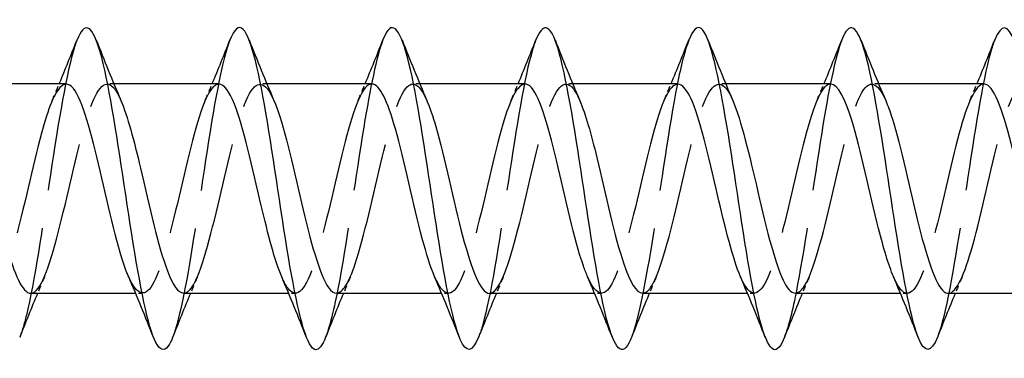
# Model space of a CAD drawing. Units: millimetres. Extents: x 1619 to 2726, y 1167 to 1635.
# Drawn here: x 1810 to 1834, y 1626 to 1634 of the extents above; entities that cross this region are included whole.
import ezdxf

# ---------------------------------------------------------------- set-up
doc = ezdxf.new("R2010")
doc.units = ezdxf.units.MM
doc.linetypes.add('DASHED', pattern=[0.2067, 0.1654, -0.0413])
doc.layers.add('Hidden', color=6, linetype='DASHED', lineweight=25)
doc.layers.add('Part', color=7, linetype='Continuous', lineweight=25)

msp = doc.modelspace()

# ---------------------------------------------------------------- linework, layer by layer
at = {"layer": 'Hidden', "ltscale": 0.324284}
for p, q in [((1812.13, 1632.846), (1811.96, 1632.846)), ((1815.93, 1632.846), (1815.76, 1632.846)), ((1819.73, 1632.846), (1819.56, 1632.846)), ((1823.53, 1632.846), (1823.36, 1632.846)), ((1827.33, 1632.846), (1827.16, 1632.846)), ((1831.13, 1632.846), (1830.96, 1632.846)), ((1812.84, 1627.646), (1812.67, 1627.646)), ((1816.64, 1627.646), (1816.47, 1627.646)), ((1820.44, 1627.646), (1820.27, 1627.646)), ((1824.24, 1627.646), (1824.07, 1627.646)), ((1828.04, 1627.646), (1827.87, 1627.646)), ((1831.84, 1627.646), (1831.67, 1627.646))]:
    msp.add_line(p, q, dxfattribs=at)
at = {"layer": 'Hidden', "ltscale": 23.007751}
msp.add_open_spline([(1811.212, 1633.939), (1811.192, 1633.888), (1811.171, 1633.831), (1811.151, 1633.768), (1810.952, 1633.142), (1810.752, 1631.908), (1810.552, 1630.593), (1810.353, 1629.277), (1810.153, 1627.922), (1809.954, 1627.104), (1809.898, 1626.879), (1809.843, 1626.696), (1809.788, 1626.558)], degree=3, knots=[708.822864, 708.822864, 708.822864, 708.822864, 708.923101, 708.923101, 708.923101, 709.913217, 709.913217, 709.913217, 710.903333, 710.903333, 710.903333, 711.177015, 711.177015, 711.177015, 711.177015], dxfattribs=at)
at = {"layer": 'Hidden', "ltscale": 23.007765}
msp.add_open_spline([(1815.012, 1633.931), (1814.923, 1633.706), (1814.833, 1633.365), (1814.744, 1632.927), (1814.545, 1631.947), (1814.345, 1630.511), (1814.145, 1629.234), (1813.96, 1628.046), (1813.774, 1627.028), (1813.588, 1626.553)], degree=3, knots=[702.539679, 702.539679, 702.539679, 702.539679, 702.982405, 702.982405, 702.982405, 703.972521, 703.972521, 703.972521, 704.89383, 704.89383, 704.89383, 704.89383], dxfattribs=at)
at = {"layer": 'Hidden', "ltscale": 23.009558}
msp.add_open_spline([(1818.812, 1633.937), (1818.654, 1633.529), (1818.495, 1632.741), (1818.337, 1631.774), (1818.137, 1630.554), (1817.938, 1629.084), (1817.738, 1627.993), (1817.621, 1627.356), (1817.505, 1626.859), (1817.388, 1626.561)], degree=3, knots=[696.256493, 696.256493, 696.256493, 696.256493, 697.041709, 697.041709, 697.041709, 698.031825, 698.031825, 698.031825, 698.610645, 698.610645, 698.610645, 698.610645], dxfattribs=at)
at = {"layer": 'Hidden', "ltscale": 23.007648}
msp.add_open_spline([(1822.612, 1633.938), (1822.584, 1633.869), (1822.556, 1633.788), (1822.529, 1633.695), (1822.329, 1633.026), (1822.129, 1631.762), (1821.93, 1630.444), (1821.73, 1629.125), (1821.531, 1627.792), (1821.331, 1627.014), (1821.283, 1626.828), (1821.236, 1626.676), (1821.188, 1626.557)], degree=3, knots=[689.973308, 689.973308, 689.973308, 689.973308, 690.110896, 690.110896, 690.110896, 691.101012, 691.101012, 691.101012, 692.091128, 692.091128, 692.091128, 692.327459, 692.327459, 692.327459, 692.327459], dxfattribs=at)
at = {"layer": 'Hidden', "ltscale": 23.008186}
msp.add_open_spline([(1826.412, 1633.931), (1826.315, 1633.686), (1826.218, 1633.305), (1826.122, 1632.814), (1825.922, 1631.802), (1825.722, 1630.354), (1825.523, 1629.09), (1825.345, 1627.962), (1825.166, 1627.011), (1824.988, 1626.553)], degree=3, knots=[683.690123, 683.690123, 683.690123, 683.690123, 684.1702, 684.1702, 684.1702, 685.160316, 685.160316, 685.160316, 686.044274, 686.044274, 686.044274, 686.044274], dxfattribs=at)
at = {"layer": 'Hidden', "ltscale": 23.009062}
msp.add_open_spline([(1830.212, 1633.938), (1830.046, 1633.511), (1829.88, 1632.663), (1829.714, 1631.635), (1829.515, 1630.397), (1829.315, 1628.934), (1829.116, 1627.871), (1829.006, 1627.291), (1828.897, 1626.839), (1828.788, 1626.561)], degree=3, knots=[677.406937, 677.406937, 677.406937, 677.406937, 678.229503, 678.229503, 678.229503, 679.219619, 679.219619, 679.219619, 679.761089, 679.761089, 679.761089, 679.761089], dxfattribs=at)
at = {"layer": 'Hidden', "ltscale": 23.007591}
msp.add_open_spline([(1834.012, 1633.937), (1833.977, 1633.849), (1833.941, 1633.742), (1833.906, 1633.617), (1833.706, 1632.906), (1833.507, 1631.614), (1833.307, 1630.294), (1833.108, 1628.974), (1832.908, 1627.666), (1832.708, 1626.928), (1832.668, 1626.78), (1832.628, 1626.656), (1832.588, 1626.556)], degree=3, knots=[671.123752, 671.123752, 671.123752, 671.123752, 671.298691, 671.298691, 671.298691, 672.288807, 672.288807, 672.288807, 673.278923, 673.278923, 673.278923, 673.477904, 673.477904, 673.477904, 673.477904], dxfattribs=at)
at = {"layer": 'Hidden', "ltscale": 23.915306}
msp.add_open_spline([(1810.94, 1632.84), (1810.778, 1632.833), (1810.616, 1632.551), (1810.454, 1632.048), (1810.231, 1631.36), (1810.009, 1630.289), (1809.787, 1629.387), (1809.564, 1628.485), (1809.342, 1627.794), (1809.12, 1627.669), (1808.979, 1627.589), (1808.838, 1627.74), (1808.697, 1628.063)], degree=3, knots=[708.429143, 708.429143, 708.429143, 708.429143, 709.234031, 709.234031, 709.234031, 710.336732, 710.336732, 710.336732, 711.439433, 711.439433, 711.439433, 712.139406, 712.139406, 712.139406, 712.139406], dxfattribs=at)
at = {"layer": 'Hidden', "ltscale": 23.912844}
msp.add_open_spline([(1810.06, 1627.647), (1810.08, 1627.647), (1810.101, 1627.651), (1810.122, 1627.66), (1810.345, 1627.759), (1810.567, 1628.426), (1810.789, 1629.319), (1811.011, 1630.212), (1811.234, 1631.289), (1811.456, 1631.996), (1811.678, 1632.703), (1811.901, 1633.007), (1812.123, 1632.752), (1812.183, 1632.683), (1812.243, 1632.574), (1812.303, 1632.433)], degree=3, knots=[-711.570736, -711.570736, -711.570736, -711.570736, -711.467122, -711.467122, -711.467122, -710.364421, -710.364421, -710.364421, -709.26172, -709.26172, -709.26172, -708.159019, -708.159019, -708.159019, -707.860473, -707.860473, -707.860473, -707.860473], dxfattribs=at)
at = {"layer": 'Hidden', "ltscale": 0.852182}
for points in [[(1810.597, 1632.437), (1810.655, 1632.573), (1810.713, 1632.709), (1810.77, 1632.846)], [(1814.397, 1632.437), (1814.455, 1632.573), (1814.513, 1632.709), (1814.57, 1632.846)], [(1818.197, 1632.437), (1818.255, 1632.573), (1818.313, 1632.709), (1818.37, 1632.846)], [(1821.997, 1632.437), (1822.055, 1632.573), (1822.113, 1632.709), (1822.17, 1632.846)], [(1825.797, 1632.437), (1825.855, 1632.573), (1825.913, 1632.709), (1825.97, 1632.846)], [(1829.597, 1632.437), (1829.655, 1632.573), (1829.713, 1632.709), (1829.77, 1632.846)], [(1833.397, 1632.437), (1833.455, 1632.573), (1833.513, 1632.709), (1833.57, 1632.846)], [(1810.403, 1628.055), (1810.345, 1627.92), (1810.287, 1627.783), (1810.23, 1627.646)], [(1814.203, 1628.055), (1814.145, 1627.92), (1814.087, 1627.783), (1814.03, 1627.646)], [(1818.003, 1628.055), (1817.945, 1627.92), (1817.887, 1627.783), (1817.83, 1627.646)], [(1821.803, 1628.055), (1821.745, 1627.92), (1821.687, 1627.783), (1821.63, 1627.646)], [(1825.603, 1628.055), (1825.545, 1627.92), (1825.487, 1627.783), (1825.43, 1627.646)], [(1829.403, 1628.055), (1829.345, 1627.92), (1829.287, 1627.783), (1829.23, 1627.646)], [(1833.203, 1628.055), (1833.145, 1627.92), (1833.087, 1627.783), (1833.03, 1627.646)]]:
    msp.add_open_spline(points, degree=3, dxfattribs=at)
at = {"layer": 'Hidden', "ltscale": 23.912653}
msp.add_open_spline([(1814.74, 1632.837), (1814.645, 1632.838), (1814.55, 1632.748), (1814.455, 1632.562), (1814.233, 1632.128), (1814.01, 1631.192), (1813.788, 1630.236), (1813.566, 1629.281), (1813.344, 1628.349), (1813.121, 1627.921), (1812.913, 1627.52), (1812.705, 1627.579), (1812.497, 1628.056)], degree=3, knots=[702.145958, 702.145958, 702.145958, 702.145958, 702.617825, 702.617825, 702.617825, 703.720526, 703.720526, 703.720526, 704.823227, 704.823227, 704.823227, 705.856221, 705.856221, 705.856221, 705.856221], dxfattribs=at)
at = {"layer": 'Hidden', "ltscale": 23.91251}
msp.add_open_spline([(1813.86, 1627.655), (1813.948, 1627.653), (1814.036, 1627.73), (1814.124, 1627.89), (1814.346, 1628.294), (1814.568, 1629.209), (1814.791, 1630.164), (1815.013, 1631.12), (1815.235, 1632.071), (1815.457, 1632.528), (1815.673, 1632.972), (1815.888, 1632.933), (1816.103, 1632.437)], degree=3, knots=[-705.287551, -705.287551, -705.287551, -705.287551, -704.850916, -704.850916, -704.850916, -703.748215, -703.748215, -703.748215, -702.645514, -702.645514, -702.645514, -701.577288, -701.577288, -701.577288, -701.577288], dxfattribs=at)
at = {"layer": 'Hidden', "ltscale": 23.912775}
msp.add_open_spline([(1818.54, 1632.844), (1818.512, 1632.845), (1818.484, 1632.838), (1818.456, 1632.821), (1818.234, 1632.689), (1818.012, 1631.991), (1817.79, 1631.087), (1817.567, 1630.182), (1817.345, 1629.114), (1817.123, 1628.43), (1816.9, 1627.746), (1816.678, 1627.479), (1816.456, 1627.766), (1816.403, 1627.835), (1816.35, 1627.934), (1816.297, 1628.059)], degree=3, knots=[695.862773, 695.862773, 695.862773, 695.862773, 696.001619, 696.001619, 696.001619, 697.10432, 697.10432, 697.10432, 698.207021, 698.207021, 698.207021, 699.309722, 699.309722, 699.309722, 699.573035, 699.573035, 699.573035, 699.573035], dxfattribs=at)
at = {"layer": 'Hidden', "ltscale": 23.915447}
msp.add_open_spline([(1817.66, 1627.653), (1817.815, 1627.659), (1817.97, 1627.915), (1818.125, 1628.379), (1818.347, 1629.044), (1818.57, 1630.106), (1818.792, 1631.018), (1819.014, 1631.931), (1819.237, 1632.652), (1819.459, 1632.81), (1819.607, 1632.916), (1819.755, 1632.768), (1819.903, 1632.43)], degree=3, knots=[-699.004365, -699.004365, -699.004365, -699.004365, -698.23471, -698.23471, -698.23471, -697.132009, -697.132009, -697.132009, -696.029308, -696.029308, -696.029308, -695.294103, -695.294103, -695.294103, -695.294103], dxfattribs=at)
at = {"layer": 'Hidden', "ltscale": 23.914209}
msp.add_open_spline([(1822.34, 1632.843), (1822.157, 1632.835), (1821.974, 1632.466), (1821.791, 1631.845), (1821.569, 1631.091), (1821.346, 1630.002), (1821.124, 1629.138), (1820.902, 1628.273), (1820.679, 1627.674), (1820.457, 1627.647), (1820.337, 1627.633), (1820.217, 1627.787), (1820.097, 1628.064)], degree=3, knots=[689.579587, 689.579587, 689.579587, 689.579587, 690.488114, 690.488114, 690.488114, 691.590815, 691.590815, 691.590815, 692.693516, 692.693516, 692.693516, 693.28985, 693.28985, 693.28985, 693.28985], dxfattribs=at)
at = {"layer": 'Hidden', "ltscale": 23.912649}
msp.add_open_spline([(1821.46, 1627.646), (1821.682, 1627.646), (1821.904, 1628.22), (1822.126, 1629.073), (1822.349, 1629.926), (1822.571, 1631.018), (1822.793, 1631.788), (1823.016, 1632.557), (1823.238, 1632.969), (1823.46, 1632.81), (1823.541, 1632.752), (1823.622, 1632.62), (1823.703, 1632.43)], degree=3, knots=[-692.72118, -692.72118, -692.72118, -692.72118, -691.618504, -691.618504, -691.618504, -690.515803, -690.515803, -690.515803, -689.413102, -689.413102, -689.413102, -689.010918, -689.010918, -689.010918, -689.010918], dxfattribs=at)
at = {"layer": 'Hidden', "ltscale": 23.913916}
msp.add_open_spline([(1826.14, 1632.836), (1826.024, 1632.836), (1825.908, 1632.699), (1825.792, 1632.427), (1825.57, 1631.907), (1825.348, 1630.918), (1825.125, 1629.967), (1824.903, 1629.017), (1824.681, 1628.151), (1824.459, 1627.813), (1824.271, 1627.529), (1824.084, 1627.632), (1823.897, 1628.058)], degree=3, knots=[683.296402, 683.296402, 683.296402, 683.296402, 683.871908, 683.871908, 683.871908, 684.974609, 684.974609, 684.974609, 686.07731, 686.07731, 686.07731, 687.006665, 687.006665, 687.006665, 687.006665], dxfattribs=at)
at = {"layer": 'Hidden', "ltscale": 23.912886}
msp.add_open_spline([(1825.26, 1627.653), (1825.327, 1627.65), (1825.394, 1627.695), (1825.461, 1627.789), (1825.683, 1628.101), (1825.906, 1628.949), (1826.128, 1629.896), (1826.35, 1630.843), (1826.572, 1631.845), (1826.795, 1632.387), (1827.017, 1632.929), (1827.239, 1632.986), (1827.462, 1632.528), (1827.476, 1632.5), (1827.49, 1632.469), (1827.503, 1632.437)], degree=3, knots=[-686.437995, -686.437995, -686.437995, -686.437995, -686.104999, -686.104999, -686.104999, -685.002298, -685.002298, -685.002298, -683.899597, -683.899597, -683.899597, -682.796896, -682.796896, -682.796896, -682.727732, -682.727732, -682.727732, -682.727732], dxfattribs=at)
at = {"layer": 'Hidden', "ltscale": 23.912741}
msp.add_open_spline([(1829.94, 1632.842), (1829.892, 1632.844), (1829.843, 1632.821), (1829.794, 1632.77), (1829.571, 1632.541), (1829.349, 1631.759), (1829.127, 1630.828), (1828.905, 1629.896), (1828.682, 1628.858), (1828.46, 1628.247), (1828.238, 1627.636), (1828.015, 1627.481), (1827.793, 1627.861), (1827.761, 1627.916), (1827.729, 1627.982), (1827.697, 1628.057)], degree=3, knots=[677.013217, 677.013217, 677.013217, 677.013217, 677.255702, 677.255702, 677.255702, 678.358403, 678.358403, 678.358403, 679.461104, 679.461104, 679.461104, 680.563805, 680.563805, 680.563805, 680.723479, 680.723479, 680.723479, 680.723479], dxfattribs=at)
at = {"layer": 'Hidden', "ltscale": 23.915043}
msp.add_open_spline([(1829.06, 1627.655), (1829.194, 1627.658), (1829.328, 1627.845), (1829.462, 1628.202), (1829.685, 1628.792), (1829.907, 1629.82), (1830.129, 1630.757), (1830.352, 1631.694), (1830.574, 1632.497), (1830.796, 1632.752), (1830.965, 1632.946), (1831.134, 1632.816), (1831.303, 1632.432)], degree=3, knots=[-680.15481, -680.15481, -680.15481, -680.15481, -679.488793, -679.488793, -679.488793, -678.386092, -678.386092, -678.386092, -677.283391, -677.283391, -677.283391, -676.444547, -676.444547, -676.444547, -676.444547], dxfattribs=at)
at = {"layer": 'Hidden', "ltscale": 23.912834}
msp.add_open_spline([(1833.74, 1632.845), (1833.536, 1632.84), (1833.332, 1632.368), (1833.128, 1631.624), (1832.906, 1630.814), (1832.684, 1629.718), (1832.461, 1628.9), (1832.239, 1628.083), (1832.017, 1627.581), (1831.794, 1627.654), (1831.695, 1627.686), (1831.596, 1627.832), (1831.497, 1628.063)], degree=3, knots=[670.730032, 670.730032, 670.730032, 670.730032, 671.742198, 671.742198, 671.742198, 672.844899, 672.844899, 672.844899, 673.9476, 673.9476, 673.9476, 674.440294, 674.440294, 674.440294, 674.440294], dxfattribs=at)
at = {"layer": 'Hidden', "ltscale": 23.912975}
msp.add_open_spline([(1832.86, 1627.647), (1833.061, 1627.653), (1833.262, 1628.111), (1833.464, 1628.839), (1833.686, 1629.643), (1833.908, 1630.739), (1834.131, 1631.563), (1834.353, 1632.387), (1834.575, 1632.901), (1834.798, 1632.841), (1834.9, 1632.813), (1835.002, 1632.666), (1835.103, 1632.429)], degree=3, knots=[-673.871624, -673.871624, -673.871624, -673.871624, -672.872587, -672.872587, -672.872587, -671.769886, -671.769886, -671.769886, -670.667185, -670.667185, -670.667185, -670.161362, -670.161362, -670.161362, -670.161362], dxfattribs=at)
at = {"layer": 'Part'}
for p, q in [((1810.94, 1632.846), (1808.33, 1632.846)), ((1814.74, 1632.846), (1812.13, 1632.846)), ((1818.54, 1632.846), (1815.93, 1632.846)), ((1822.34, 1632.846), (1819.73, 1632.846)), ((1826.14, 1632.846), (1823.53, 1632.846)), ((1829.94, 1632.846), (1827.33, 1632.846)), ((1833.74, 1632.846), (1831.13, 1632.846)), ((1812.67, 1627.646), (1810.06, 1627.646)), ((1816.47, 1627.646), (1813.86, 1627.646)), ((1820.27, 1627.646), (1817.66, 1627.646)), ((1824.07, 1627.646), (1821.46, 1627.646)), ((1827.87, 1627.646), (1825.26, 1627.646)), ((1831.67, 1627.646), (1829.06, 1627.646)), ((1835.47, 1627.646), (1832.86, 1627.646))]:
    msp.add_line(p, q, dxfattribs=at)
for points, knots in [([(1813.588, 1626.553), (1813.574, 1626.517), (1813.56, 1626.485), (1813.547, 1626.455), (1813.347, 1626.034), (1813.147, 1626.284), (1812.948, 1627.099), (1812.748, 1627.914), (1812.548, 1629.268), (1812.349, 1630.584), (1812.149, 1631.899), (1811.95, 1633.135), (1811.75, 1633.764), (1811.571, 1634.329), (1811.391, 1634.387), (1811.212, 1633.939)], [704.89383, 704.89383, 704.89383, 704.89383, 704.962637, 704.962637, 704.962637, 705.952753, 705.952753, 705.952753, 706.942869, 706.942869, 706.942869, 707.932985, 707.932985, 707.932985, 708.822864, 708.822864, 708.822864, 708.822864]), ([(1817.388, 1626.561), (1817.305, 1626.349), (1817.222, 1626.237), (1817.139, 1626.247), (1816.94, 1626.27), (1816.74, 1626.995), (1816.541, 1628.111), (1816.341, 1629.227), (1816.141, 1630.701), (1815.942, 1631.903), (1815.742, 1633.104), (1815.543, 1633.997), (1815.343, 1634.199), (1815.233, 1634.311), (1815.122, 1634.209), (1815.012, 1633.931)], [698.610645, 698.610645, 698.610645, 698.610645, 699.021941, 699.021941, 699.021941, 700.012057, 700.012057, 700.012057, 701.002173, 701.002173, 701.002173, 701.992289, 701.992289, 701.992289, 702.539679, 702.539679, 702.539679, 702.539679]), ([(1821.188, 1626.557), (1821.036, 1626.179), (1820.884, 1626.149), (1820.732, 1626.503), (1820.533, 1626.968), (1820.333, 1628.083), (1820.133, 1629.371), (1819.934, 1630.659), (1819.734, 1632.081), (1819.535, 1633.029), (1819.335, 1633.977), (1819.135, 1634.423), (1818.936, 1634.175), (1818.894, 1634.124), (1818.853, 1634.043), (1818.812, 1633.937)], [692.327459, 692.327459, 692.327459, 692.327459, 693.081244, 693.081244, 693.081244, 694.07136, 694.07136, 694.07136, 695.061476, 695.061476, 695.061476, 696.051593, 696.051593, 696.051593, 696.256493, 696.256493, 696.256493, 696.256493]), ([(1824.988, 1626.553), (1824.967, 1626.498), (1824.945, 1626.451), (1824.924, 1626.41), (1824.724, 1626.036), (1824.525, 1626.34), (1824.325, 1627.193), (1824.126, 1628.046), (1823.926, 1629.422), (1823.726, 1630.732), (1823.527, 1632.043), (1823.327, 1633.248), (1823.127, 1633.832), (1822.956, 1634.336), (1822.784, 1634.366), (1822.612, 1633.938)], [686.044274, 686.044274, 686.044274, 686.044274, 686.150432, 686.150432, 686.150432, 687.140548, 687.140548, 687.140548, 688.130664, 688.130664, 688.130664, 689.12078, 689.12078, 689.12078, 689.973308, 689.973308, 689.973308, 689.973308]), ([(1832.588, 1626.556), (1832.429, 1626.16), (1832.269, 1626.15), (1832.11, 1626.558), (1831.91, 1627.069), (1831.71, 1628.219), (1831.511, 1629.517), (1831.311, 1630.815), (1831.112, 1632.221), (1830.912, 1633.135), (1830.712, 1634.048), (1830.513, 1634.44), (1830.313, 1634.144), (1830.279, 1634.094), (1830.246, 1634.025), (1830.212, 1633.938)], [673.477904, 673.477904, 673.477904, 673.477904, 674.269039, 674.269039, 674.269039, 675.259155, 675.259155, 675.259155, 676.249271, 676.249271, 676.249271, 677.239387, 677.239387, 677.239387, 677.406937, 677.406937, 677.406937, 677.406937]), ([(1836.388, 1626.554), (1836.359, 1626.48), (1836.33, 1626.418), (1836.301, 1626.371), (1836.102, 1626.044), (1835.902, 1626.402), (1835.703, 1627.292), (1835.503, 1628.182), (1835.303, 1629.577), (1835.104, 1630.88), (1834.904, 1632.184), (1834.704, 1633.356), (1834.505, 1633.896), (1834.341, 1634.341), (1834.176, 1634.346), (1834.012, 1633.937)], [667.194718, 667.194718, 667.194718, 667.194718, 667.338227, 667.338227, 667.338227, 668.328343, 668.328343, 668.328343, 669.318459, 669.318459, 669.318459, 670.308575, 670.308575, 670.308575, 671.123752, 671.123752, 671.123752, 671.123752]), ([(1828.788, 1626.561), (1828.698, 1626.331), (1828.607, 1626.219), (1828.517, 1626.252), (1828.317, 1626.325), (1828.118, 1627.097), (1827.918, 1628.239), (1827.718, 1629.381), (1827.519, 1630.857), (1827.319, 1632.038), (1827.12, 1633.218), (1826.92, 1634.066), (1826.72, 1634.219), (1826.618, 1634.298), (1826.515, 1634.191), (1826.412, 1633.931)], [679.761089, 679.761089, 679.761089, 679.761089, 680.209735, 680.209735, 680.209735, 681.199852, 681.199852, 681.199852, 682.189968, 682.189968, 682.189968, 683.180084, 683.180084, 683.180084, 683.690123, 683.690123, 683.690123, 683.690123]), ([(1812.497, 1628.056), (1812.482, 1628.088), (1812.468, 1628.122), (1812.454, 1628.158), (1812.232, 1628.728), (1812.01, 1629.745), (1811.787, 1630.687), (1811.565, 1631.629), (1811.343, 1632.451), (1811.121, 1632.732), (1811.061, 1632.807), (1811, 1632.843), (1810.94, 1632.84)], [705.856221, 705.856221, 705.856221, 705.856221, 705.925928, 705.925928, 705.925928, 707.028629, 707.028629, 707.028629, 708.13133, 708.13133, 708.13133, 708.429143, 708.429143, 708.429143, 708.429143]), ([(1816.297, 1628.059), (1816.127, 1628.456), (1815.958, 1629.107), (1815.789, 1629.825), (1815.567, 1630.768), (1815.344, 1631.782), (1815.122, 1632.346), (1814.995, 1632.668), (1814.868, 1632.835), (1814.74, 1632.837)], [699.573035, 699.573035, 699.573035, 699.573035, 700.412423, 700.412423, 700.412423, 701.515124, 701.515124, 701.515124, 702.145958, 702.145958, 702.145958, 702.145958]), ([(1820.097, 1628.064), (1819.994, 1628.299), (1819.892, 1628.623), (1819.79, 1629.009), (1819.568, 1629.85), (1819.346, 1630.944), (1819.123, 1631.729), (1818.929, 1632.415), (1818.735, 1632.837), (1818.54, 1632.844)], [693.28985, 693.28985, 693.28985, 693.28985, 693.796217, 693.796217, 693.796217, 694.898918, 694.898918, 694.898918, 695.862773, 695.862773, 695.862773, 695.862773]), ([(1823.897, 1628.058), (1823.862, 1628.137), (1823.827, 1628.228), (1823.792, 1628.33), (1823.569, 1628.975), (1823.347, 1630.029), (1823.125, 1630.949), (1822.902, 1631.87), (1822.68, 1632.613), (1822.458, 1632.797), (1822.419, 1632.83), (1822.38, 1632.845), (1822.34, 1632.843)], [687.006665, 687.006665, 687.006665, 687.006665, 687.180011, 687.180011, 687.180011, 688.282712, 688.282712, 688.282712, 689.385413, 689.385413, 689.385413, 689.579587, 689.579587, 689.579587, 689.579587]), ([(1827.697, 1628.057), (1827.506, 1628.502), (1827.316, 1629.277), (1827.126, 1630.093), (1826.904, 1631.047), (1826.682, 1632.012), (1826.459, 1632.493), (1826.353, 1632.723), (1826.247, 1632.837), (1826.14, 1632.836)], [680.723479, 680.723479, 680.723479, 680.723479, 681.666506, 681.666506, 681.666506, 682.769207, 682.769207, 682.769207, 683.296402, 683.296402, 683.296402, 683.296402]), ([(1831.497, 1628.063), (1831.374, 1628.349), (1831.251, 1628.764), (1831.128, 1629.253), (1830.905, 1630.136), (1830.683, 1631.218), (1830.461, 1631.942), (1830.287, 1632.507), (1830.114, 1632.834), (1829.94, 1632.842)], [674.440294, 674.440294, 674.440294, 674.440294, 675.050301, 675.050301, 675.050301, 676.153001, 676.153001, 676.153001, 677.013217, 677.013217, 677.013217, 677.013217]), ([(1835.297, 1628.061), (1835.241, 1628.187), (1835.185, 1628.342), (1835.129, 1628.522), (1834.907, 1629.237), (1834.684, 1630.316), (1834.462, 1631.205), (1834.24, 1632.093), (1834.017, 1632.749), (1833.795, 1632.835), (1833.777, 1632.843), (1833.759, 1632.846), (1833.74, 1632.845)], [668.157109, 668.157109, 668.157109, 668.157109, 668.434095, 668.434095, 668.434095, 669.536796, 669.536796, 669.536796, 670.639497, 670.639497, 670.639497, 670.730032, 670.730032, 670.730032, 670.730032]), ([(1808.503, 1632.429), (1808.598, 1632.21), (1808.693, 1631.915), (1808.788, 1631.563), (1809.011, 1630.739), (1809.233, 1629.643), (1809.455, 1628.839), (1809.657, 1628.111), (1809.858, 1627.653), (1810.06, 1627.647)], [-714.143659, -714.143659, -714.143659, -714.143659, -713.672524, -713.672524, -713.672524, -712.569823, -712.569823, -712.569823, -711.570736, -711.570736, -711.570736, -711.570736]), ([(1812.303, 1632.433), (1812.466, 1632.053), (1812.628, 1631.441), (1812.79, 1630.758), (1813.012, 1629.82), (1813.234, 1628.792), (1813.457, 1628.202), (1813.591, 1627.845), (1813.725, 1627.658), (1813.86, 1627.655)], [-707.860473, -707.860473, -707.860473, -707.860473, -707.056318, -707.056318, -707.056318, -705.953617, -705.953617, -705.953617, -705.287551, -705.287551, -705.287551, -705.287551]), ([(1816.103, 1632.437), (1816.11, 1632.421), (1816.117, 1632.404), (1816.124, 1632.387), (1816.347, 1631.845), (1816.569, 1630.843), (1816.791, 1629.896), (1817.014, 1628.949), (1817.236, 1628.101), (1817.458, 1627.789), (1817.525, 1627.695), (1817.592, 1627.65), (1817.66, 1627.653)], [-701.577288, -701.577288, -701.577288, -701.577288, -701.542813, -701.542813, -701.542813, -700.440112, -700.440112, -700.440112, -699.337411, -699.337411, -699.337411, -699.004365, -699.004365, -699.004365, -699.004365]), ([(1819.903, 1632.43), (1819.978, 1632.261), (1820.052, 1632.044), (1820.126, 1631.788), (1820.348, 1631.018), (1820.57, 1629.926), (1820.793, 1629.073), (1821.015, 1628.22), (1821.237, 1627.646), (1821.46, 1627.646), (1821.46, 1627.646), (1821.46, 1627.646), (1821.46, 1627.646)], [-695.294103, -695.294103, -695.294103, -695.294103, -694.926607, -694.926607, -694.926607, -693.823906, -693.823906, -693.823906, -692.721205, -692.721205, -692.721205, -692.72118, -692.72118, -692.72118, -692.72118]), ([(1823.703, 1632.43), (1823.845, 1632.101), (1823.986, 1631.598), (1824.127, 1631.018), (1824.349, 1630.106), (1824.572, 1629.044), (1824.794, 1628.379), (1824.949, 1627.915), (1825.104, 1627.659), (1825.26, 1627.653)], [-689.010918, -689.010918, -689.010918, -689.010918, -688.310401, -688.310401, -688.310401, -687.2077, -687.2077, -687.2077, -686.437995, -686.437995, -686.437995, -686.437995]), ([(1827.503, 1632.437), (1827.712, 1631.951), (1827.92, 1631.06), (1828.129, 1630.164), (1828.351, 1629.209), (1828.573, 1628.294), (1828.795, 1627.89), (1828.883, 1627.73), (1828.972, 1627.653), (1829.06, 1627.655)], [-682.727732, -682.727732, -682.727732, -682.727732, -681.694195, -681.694195, -681.694195, -680.591494, -680.591494, -680.591494, -680.15481, -680.15481, -680.15481, -680.15481]), ([(1831.303, 1632.432), (1831.357, 1632.311), (1831.41, 1632.165), (1831.463, 1631.996), (1831.685, 1631.289), (1831.908, 1630.212), (1832.13, 1629.319), (1832.352, 1628.427), (1832.575, 1627.759), (1832.797, 1627.66), (1832.818, 1627.651), (1832.839, 1627.647), (1832.86, 1627.647)], [-676.444547, -676.444547, -676.444547, -676.444547, -676.18069, -676.18069, -676.18069, -675.077989, -675.077989, -675.077989, -673.975288, -673.975288, -673.975288, -673.871624, -673.871624, -673.871624, -673.871624])]:
    msp.add_open_spline(points, degree=3, knots=knots, dxfattribs=at)
for points in [[(1810.77, 1632.846), (1810.921, 1633.208), (1811.068, 1633.574), (1811.212, 1633.94)], [(1811.688, 1633.94), (1811.887, 1633.435), (1812.09, 1632.931), (1812.303, 1632.437)], [(1814.57, 1632.846), (1814.721, 1633.208), (1814.868, 1633.574), (1815.012, 1633.94)], [(1815.488, 1633.94), (1815.687, 1633.435), (1815.89, 1632.931), (1816.103, 1632.437)], [(1818.37, 1632.846), (1818.521, 1633.208), (1818.668, 1633.574), (1818.812, 1633.94)], [(1819.288, 1633.94), (1819.487, 1633.435), (1819.69, 1632.931), (1819.903, 1632.437)], [(1822.17, 1632.846), (1822.321, 1633.208), (1822.468, 1633.574), (1822.612, 1633.94)], [(1823.088, 1633.94), (1823.287, 1633.435), (1823.49, 1632.931), (1823.703, 1632.437)], [(1825.97, 1632.846), (1826.121, 1633.208), (1826.268, 1633.574), (1826.412, 1633.94)], [(1826.888, 1633.94), (1827.087, 1633.435), (1827.29, 1632.931), (1827.503, 1632.437)], [(1829.77, 1632.846), (1829.921, 1633.208), (1830.068, 1633.574), (1830.212, 1633.94)], [(1830.688, 1633.94), (1830.887, 1633.435), (1831.09, 1632.931), (1831.303, 1632.437)], [(1833.57, 1632.846), (1833.721, 1633.208), (1833.868, 1633.574), (1834.012, 1633.94)], [(1813.112, 1626.552), (1812.913, 1627.057), (1812.71, 1627.561), (1812.497, 1628.055)], [(1816.912, 1626.552), (1816.713, 1627.057), (1816.51, 1627.561), (1816.297, 1628.055)], [(1820.712, 1626.552), (1820.513, 1627.057), (1820.31, 1627.561), (1820.097, 1628.055)], [(1824.512, 1626.552), (1824.313, 1627.057), (1824.11, 1627.561), (1823.897, 1628.055)], [(1828.312, 1626.552), (1828.113, 1627.057), (1827.91, 1627.561), (1827.697, 1628.055)], [(1832.112, 1626.552), (1831.913, 1627.057), (1831.71, 1627.561), (1831.497, 1628.055)], [(1810.23, 1627.646), (1810.079, 1627.284), (1809.932, 1626.918), (1809.788, 1626.552)], [(1814.03, 1627.646), (1813.879, 1627.284), (1813.732, 1626.918), (1813.588, 1626.552)], [(1817.83, 1627.646), (1817.679, 1627.284), (1817.532, 1626.918), (1817.388, 1626.552)], [(1821.63, 1627.646), (1821.479, 1627.284), (1821.332, 1626.918), (1821.188, 1626.552)], [(1825.43, 1627.646), (1825.279, 1627.284), (1825.132, 1626.918), (1824.988, 1626.552)], [(1829.23, 1627.646), (1829.079, 1627.284), (1828.932, 1626.918), (1828.788, 1626.552)], [(1833.03, 1627.646), (1832.879, 1627.284), (1832.732, 1626.918), (1832.588, 1626.552)]]:
    msp.add_open_spline(points, degree=3, dxfattribs=at)

doc.saveas('drawing.dxf')
